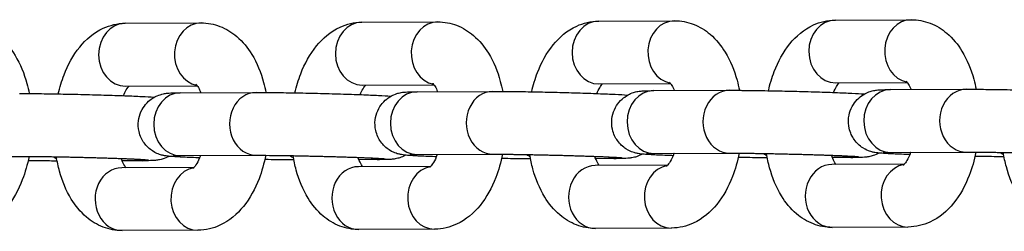
# Model space of a CAD drawing. Units: millimetres. Extents: x -3080 to 3102, y -3386 to 2495.
# Drawn here: x -795 to -716, y -443 to -427 of the extents above; entities that cross this region are included whole.
import ezdxf

# ---------------------------------------------------------------- set-up
doc = ezdxf.new("R2010")
doc.units = ezdxf.units.MM
doc.header["$LTSCALE"] = 100
doc.layers.add('SW_Toestellen', color=2, linetype='Continuous')

msp = doc.modelspace()

# ---------------------------------------------------------------- linework, layer by layer
at = {"layer": 'SW_Toestellen'}
for p, q in [((-748.664, -426.654), (-742.635, -426.627)), ((-729.841, -426.569), (-723.812, -426.542)), ((-786.31, -426.825), (-780.281, -426.798)), ((-767.487, -426.74), (-761.458, -426.712)), ((-786.288, -431.825), (-780.588, -431.799)), ((-767.465, -431.74), (-761.765, -431.714)), ((-748.642, -431.654), (-742.942, -431.629)), ((-744.288, -432.186), (-738.258, -432.158)), ((-729.819, -431.569), (-724.119, -431.544)), ((-725.465, -432.101), (-719.435, -432.073)), ((-781.934, -432.356), (-775.904, -432.329)), ((-763.111, -432.271), (-757.081, -432.244)), ((-800.734, -437.441), (-794.704, -437.414)), ((-781.911, -437.356), (-775.881, -437.329)), ((-763.088, -437.271), (-757.058, -437.244)), ((-747.27, -437.591), (-748.905, -437.598)), ((-744.265, -437.186), (-738.236, -437.158)), ((-728.447, -437.506), (-730.082, -437.513)), ((-725.442, -437.101), (-719.413, -437.073)), ((-780.837, -438.293), (-786.591, -438.32)), ((-784.916, -437.761), (-786.551, -437.768)), ((-762.015, -438.208), (-767.769, -438.234)), ((-766.093, -437.676), (-767.728, -437.683)), ((-743.192, -438.123), (-748.946, -438.149)), ((-724.369, -438.038), (-730.123, -438.064)), ((-742.893, -443.122), (-748.923, -443.149)), ((-724.07, -443.037), (-730.1, -443.064)), ((-780.539, -443.292), (-786.569, -443.319)), ((-761.716, -443.207), (-767.746, -443.234))]:
    msp.add_line(p, q, dxfattribs=at)
for centre, major_axis, start_param, end_param in [((-748.653, -429.154), (0.011, -2.5), 3.141593, 6.283185), ((-742.623, -429.127), (0.011, -2.5), 3.141593, 6.115133), ((-729.83, -429.069), (0.011, -2.5), 3.141593, 6.283185), ((-723.8, -429.042), (0.011, -2.5), 3.141593, 6.115133), ((-786.299, -429.325), (0.011, -2.5), 3.141593, 6.283185), ((-780.269, -429.297), (0.011, -2.5), 3.141593, 6.115133), ((-767.476, -429.24), (0.011, -2.5), 3.141593, 6.283185), ((-761.446, -429.212), (0.011, -2.5), 3.141593, 6.115133), ((-738.247, -434.658), (-0.011, 2.5), 0, 3.141593), ((-725.454, -434.601), (0.011, -2.5), 3.141593, 6.283185), ((-719.424, -434.573), (-0.011, 2.5), 0, 3.141593), ((-781.922, -434.856), (0.011, -2.5), 3.141593, 6.283185), ((-775.893, -434.829), (-0.011, 2.5), 0, 3.141593), ((-763.099, -434.771), (0.011, -2.5), 3.141593, 6.283185), ((-757.07, -434.744), (-0.011, 2.5), 0, 3.141593), ((-744.276, -434.686), (0.011, -2.5), 3.141593, 6.283185), ((-790.957, -435.288), (0.011, -2.5), 5.744246, 5.889659), ((-784.927, -435.261), (0.011, -2.5), 5.944871, 6.283185), ((-772.134, -435.203), (0.011, -2.5), 5.744246, 5.889659), ((-766.104, -435.176), (0.011, -2.5), 5.944871, 6.283185), ((-753.311, -435.118), (0.011, -2.5), 5.744246, 5.889659), ((-747.281, -435.091), (0.011, -2.5), 5.944871, 6.283185), ((-734.488, -435.033), (0.011, -2.5), 5.744246, 5.889659), ((-728.458, -435.006), (0.011, -2.5), 5.944871, 6.283185), ((-715.665, -434.948), (0.011, -2.5), 5.744246, 5.889659), ((-786.58, -440.819), (-0.011, 2.5), 0, 3.141593), ((-780.551, -440.792), (-0.011, 2.5), 0.140572, 3.141593), ((-767.757, -440.734), (-0.011, 2.5), 0, 3.141593), ((-761.728, -440.707), (-0.011, 2.5), 0.140572, 3.141593), ((-748.934, -440.649), (-0.011, 2.5), 0, 3.141593), ((-742.905, -440.622), (-0.011, 2.5), 0.140572, 3.141593), ((-730.111, -440.564), (-0.011, 2.5), 0, 3.141593), ((-724.082, -440.537), (-0.011, 2.5), 0.140572, 3.141593)]:
    msp.add_ellipse(centre, major_axis=major_axis, ratio=0.851521, start_param=start_param, end_param=end_param, dxfattribs=at)
for points, knots in [([(-753.99, -432.275), (-753.87, -431.752), (-753.718, -431.242), (-753.22, -429.951), (-752.819, -429.203), (-751.794, -427.941), (-751.183, -427.402), (-749.889, -426.808), (-749.295, -426.661), (-748.68, -426.655), (-748.672, -426.655), (-748.664, -426.654)], [5.083307, 5.083307, 5.083307, 5.083307, 5.315655, 5.315655, 5.697543, 5.697543, 6.046338, 6.046338, 6.280078, 6.280078, 6.283185, 6.283185, 6.283185, 6.283185]), ([(-742.635, -426.627), (-742.12, -426.625), (-741.605, -426.724), (-740.634, -427.095), (-740.187, -427.376), (-739.314, -428.118), (-738.924, -428.606), (-738.184, -429.815), (-737.881, -430.567), (-737.591, -431.622), (-737.529, -431.889), (-737.476, -432.16)], [6.283185, 6.283185, 6.283185, 6.283185, 6.481538, 6.481538, 6.696717, 6.696717, 6.973531, 6.973531, 7.336811, 7.336811, 7.456955, 7.456955, 7.456955, 7.456955]), ([(-735.167, -432.19), (-735.047, -431.666), (-734.895, -431.157), (-734.397, -429.866), (-733.996, -429.118), (-732.971, -427.856), (-732.36, -427.317), (-731.066, -426.723), (-730.472, -426.576), (-729.858, -426.569), (-729.849, -426.569), (-729.841, -426.569)], [5.083307, 5.083307, 5.083307, 5.083307, 5.315655, 5.315655, 5.697543, 5.697543, 6.046338, 6.046338, 6.280078, 6.280078, 6.283185, 6.283185, 6.283185, 6.283185]), ([(-723.812, -426.542), (-723.297, -426.54), (-722.782, -426.639), (-721.811, -427.01), (-721.364, -427.291), (-720.491, -428.033), (-720.101, -428.521), (-719.361, -429.73), (-719.058, -430.482), (-718.768, -431.537), (-718.706, -431.804), (-718.653, -432.074)], [6.283185, 6.283185, 6.283185, 6.283185, 6.481538, 6.481538, 6.696717, 6.696717, 6.973531, 6.973531, 7.336811, 7.336811, 7.456955, 7.456955, 7.456955, 7.456955]), ([(-799.103, -426.883), (-798.589, -426.88), (-798.074, -426.979), (-797.103, -427.351), (-796.656, -427.632), (-795.783, -428.374), (-795.393, -428.861), (-794.652, -430.07), (-794.349, -430.822), (-794.06, -431.878), (-793.998, -432.144), (-793.945, -432.415)], [6.283185, 6.283185, 6.283185, 6.283185, 6.481538, 6.481538, 6.696717, 6.696717, 6.973531, 6.973531, 7.336811, 7.336811, 7.456955, 7.456955, 7.456955, 7.456955]), ([(-791.636, -432.445), (-791.516, -431.922), (-791.363, -431.412), (-790.866, -430.121), (-790.465, -429.373), (-789.44, -428.111), (-788.829, -427.573), (-787.535, -426.978), (-786.94, -426.831), (-786.326, -426.825), (-786.318, -426.825), (-786.31, -426.825)], [5.083307, 5.083307, 5.083307, 5.083307, 5.315655, 5.315655, 5.697543, 5.697543, 6.046338, 6.046338, 6.280078, 6.280078, 6.283185, 6.283185, 6.283185, 6.283185]), ([(-780.281, -426.798), (-779.766, -426.795), (-779.251, -426.894), (-778.28, -427.265), (-777.833, -427.547), (-776.96, -428.289), (-776.57, -428.776), (-775.829, -429.985), (-775.526, -430.737), (-775.237, -431.792), (-775.175, -432.059), (-775.122, -432.33)], [6.283185, 6.283185, 6.283185, 6.283185, 6.481538, 6.481538, 6.696717, 6.696717, 6.973531, 6.973531, 7.336811, 7.336811, 7.456955, 7.456955, 7.456955, 7.456955]), ([(-772.813, -432.36), (-772.693, -431.837), (-772.54, -431.327), (-772.043, -430.036), (-771.642, -429.288), (-770.617, -428.026), (-770.006, -427.488), (-768.712, -426.893), (-768.117, -426.746), (-767.503, -426.74), (-767.495, -426.74), (-767.487, -426.74)], [5.083307, 5.083307, 5.083307, 5.083307, 5.315655, 5.315655, 5.697543, 5.697543, 6.046338, 6.046338, 6.280078, 6.280078, 6.283185, 6.283185, 6.283185, 6.283185]), ([(-761.458, -426.712), (-760.943, -426.71), (-760.428, -426.809), (-759.457, -427.18), (-759.01, -427.461), (-758.137, -428.203), (-757.747, -428.691), (-757.006, -429.9), (-756.703, -430.652), (-756.414, -431.707), (-756.352, -431.974), (-756.299, -432.245)], [6.283185, 6.283185, 6.283185, 6.283185, 6.481538, 6.481538, 6.696717, 6.696717, 6.973531, 6.973531, 7.336811, 7.336811, 7.456955, 7.456955, 7.456955, 7.456955]), ([(-786.455, -432.585), (-786.379, -432.405), (-786.3, -432.249), (-786.144, -431.987), (-786.068, -431.887), (-786.012, -431.823)], [5.359976, 5.359976, 5.359976, 5.359976, 5.5412334, 5.5412334, 5.7372872, 5.7372872, 5.7372872, 5.7372872]), ([(-780.689, -431.681), (-780.689, -431.681), (-780.676, -431.691), (-780.62, -431.754), (-780.56, -431.83), (-780.431, -432.05), (-780.364, -432.186), (-780.298, -432.349)], [0.3982144, 0.3982144, 0.3982144, 0.3982144, 0.5144515, 0.5144515, 0.7107498, 0.7107498, 0.8903625, 0.8903625, 0.8903625, 0.8903625]), ([(-767.632, -432.5), (-767.556, -432.319), (-767.477, -432.164), (-767.321, -431.902), (-767.245, -431.802), (-767.189, -431.738)], [5.359976, 5.359976, 5.359976, 5.359976, 5.5412334, 5.5412334, 5.7372872, 5.7372872, 5.7372872, 5.7372872]), ([(-761.866, -431.596), (-761.866, -431.596), (-761.853, -431.606), (-761.797, -431.669), (-761.737, -431.745), (-761.608, -431.965), (-761.541, -432.101), (-761.476, -432.263)], [0.3982144, 0.3982144, 0.3982144, 0.3982144, 0.5144515, 0.5144515, 0.7107498, 0.7107498, 0.8903625, 0.8903625, 0.8903625, 0.8903625]), ([(-748.809, -432.415), (-748.733, -432.234), (-748.654, -432.079), (-748.498, -431.817), (-748.422, -431.716), (-748.366, -431.653)], [5.359976, 5.359976, 5.359976, 5.359976, 5.5412334, 5.5412334, 5.7372872, 5.7372872, 5.7372872, 5.7372872]), ([(-743.043, -431.511), (-743.043, -431.511), (-743.031, -431.521), (-742.974, -431.583), (-742.914, -431.66), (-742.786, -431.879), (-742.718, -432.016), (-742.653, -432.178)], [0.3982144, 0.3982144, 0.3982144, 0.3982144, 0.5144515, 0.5144515, 0.7107498, 0.7107498, 0.8903625, 0.8903625, 0.8903625, 0.8903625]), ([(-738.258, -432.158), (-738.166, -432.158), (-738.068, -432.158), (-737.86, -432.158), (-737.749, -432.158), (-737.517, -432.159), (-737.396, -432.16), (-737.145, -432.162), (-737.015, -432.163), (-736.381, -432.17), (-735.819, -432.178), (-734.633, -432.199), (-734.01, -432.213), (-732.763, -432.243), (-732.139, -432.26), (-730.949, -432.296), (-730.384, -432.314), (-729.363, -432.353), (-728.909, -432.372), (-728.14, -432.41), (-727.843, -432.428), (-727.577, -432.451), (-727.557, -432.453), (-727.537, -432.455)], [3.141593, 3.141593, 3.141593, 3.141593, 3.22876, 3.22876, 3.317321, 3.317321, 3.406018, 3.406018, 3.493525, 3.493525, 3.820668, 3.820668, 4.143964, 4.143964, 4.466448, 4.466448, 4.789572, 4.789572, 5.115933, 5.115933, 5.458446, 5.458446, 5.486359, 5.486359, 5.486359, 5.486359]), ([(-729.986, -432.329), (-729.91, -432.149), (-729.831, -431.994), (-729.675, -431.732), (-729.599, -431.631), (-729.543, -431.568)], [5.359976, 5.359976, 5.359976, 5.359976, 5.5412334, 5.5412334, 5.7372872, 5.7372872, 5.7372872, 5.7372872]), ([(-723.926, -437.277), (-723.963, -437.275), (-724, -437.274), (-724.549, -437.253), (-725.003, -437.234), (-725.477, -437.211), (-725.57, -437.206), (-725.746, -437.196), (-725.83, -437.191), (-725.985, -437.181), (-726.057, -437.177), (-726.192, -437.167), (-726.254, -437.162), (-726.428, -437.147), (-726.506, -437.144), (-726.744, -437.101), (-726.784, -437.093), (-726.904, -437.066), (-726.985, -437.048), (-727.243, -436.957), (-727.39, -436.914), (-727.776, -436.662), (-727.899, -436.573), (-728.139, -436.341), (-728.244, -436.226), (-728.504, -435.857), (-728.664, -435.554), (-728.806, -434.913), (-728.823, -434.621), (-728.759, -434.077), (-728.685, -433.827), (-728.483, -433.373), (-728.352, -433.182), (-728.059, -432.829), (-727.903, -432.701), (-727.565, -432.456), (-727.417, -432.388), (-727.117, -432.257), (-727.01, -432.23), (-726.831, -432.183), (-726.768, -432.171), (-726.65, -432.151), (-726.603, -432.145), (-726.486, -432.131), (-726.433, -432.127), (-726.168, -432.108), (-725.992, -432.106), (-725.653, -432.102), (-725.562, -432.101), (-725.465, -432.101)], [1.624832, 1.624832, 1.624832, 1.624832, 1.647979, 1.647979, 1.97434, 1.97434, 2.060064, 2.060064, 2.146449, 2.146449, 2.232339, 2.232339, 2.316854, 2.316854, 2.473933, 2.473933, 2.501484, 2.501484, 2.535124, 2.535124, 2.56113, 2.56113, 2.570558, 2.570558, 2.576691, 2.576691, 2.585524, 2.585524, 2.591588, 2.591588, 2.597352, 2.597352, 2.604052, 2.604052, 2.613305, 2.613305, 2.628294, 2.628294, 2.652263, 2.652263, 2.678705, 2.678705, 2.712503, 2.712503, 2.775574, 2.775574, 3.050043, 3.050043, 3.141593, 3.141593, 3.141593, 3.141593]), ([(-724.22, -431.426), (-724.22, -431.426), (-724.208, -431.436), (-724.151, -431.498), (-724.091, -431.575), (-723.963, -431.794), (-723.895, -431.931), (-723.83, -432.093)], [0.3982144, 0.3982144, 0.3982144, 0.3982144, 0.5144515, 0.5144515, 0.7107498, 0.7107498, 0.8903625, 0.8903625, 0.8903625, 0.8903625]), ([(-719.435, -432.073), (-719.343, -432.073), (-719.245, -432.073), (-719.037, -432.073), (-718.926, -432.073), (-718.694, -432.074), (-718.573, -432.075), (-718.322, -432.077), (-718.193, -432.078), (-717.558, -432.085), (-716.996, -432.093), (-715.81, -432.114), (-715.187, -432.128), (-713.94, -432.158), (-713.316, -432.175), (-712.126, -432.21), (-711.561, -432.229), (-710.54, -432.268), (-710.086, -432.287), (-709.405, -432.321), (-709.153, -432.335), (-708.945, -432.351)], [3.141593, 3.141593, 3.141593, 3.141593, 3.22876, 3.22876, 3.317321, 3.317321, 3.406018, 3.406018, 3.493525, 3.493525, 3.820668, 3.820668, 4.143964, 4.143964, 4.466448, 4.466448, 4.789572, 4.789572, 5.115933, 5.115933, 5.381712, 5.381712, 5.381712, 5.381712]), ([(-794.727, -432.414), (-794.635, -432.413), (-794.537, -432.413), (-794.328, -432.413), (-794.218, -432.414), (-793.986, -432.415), (-793.865, -432.415), (-793.614, -432.417), (-793.484, -432.419), (-792.85, -432.425), (-792.287, -432.433), (-791.101, -432.455), (-790.479, -432.468), (-789.232, -432.498), (-788.608, -432.515), (-787.418, -432.551), (-786.852, -432.57), (-785.832, -432.608), (-785.378, -432.627), (-784.609, -432.666), (-784.312, -432.683), (-784.045, -432.707), (-784.025, -432.709), (-784.006, -432.71)], [3.141593, 3.141593, 3.141593, 3.141593, 3.22876, 3.22876, 3.317321, 3.317321, 3.406018, 3.406018, 3.493525, 3.493525, 3.820668, 3.820668, 4.143964, 4.143964, 4.466448, 4.466448, 4.789572, 4.789572, 5.115933, 5.115933, 5.458446, 5.458446, 5.486359, 5.486359, 5.486359, 5.486359]), ([(-780.395, -437.532), (-780.432, -437.531), (-780.468, -437.529), (-781.018, -437.509), (-781.471, -437.49), (-781.945, -437.466), (-782.039, -437.461), (-782.215, -437.451), (-782.298, -437.447), (-782.454, -437.437), (-782.526, -437.432), (-782.661, -437.422), (-782.723, -437.417), (-782.897, -437.402), (-782.974, -437.399), (-783.212, -437.357), (-783.253, -437.349), (-783.373, -437.322), (-783.453, -437.304), (-783.712, -437.213), (-783.859, -437.17), (-784.245, -436.917), (-784.368, -436.829), (-784.608, -436.596), (-784.713, -436.482), (-784.973, -436.113), (-785.133, -435.809), (-785.275, -435.169), (-785.292, -434.876), (-785.228, -434.332), (-785.154, -434.082), (-784.952, -433.628), (-784.821, -433.437), (-784.528, -433.084), (-784.372, -432.957), (-784.033, -432.711), (-783.886, -432.643), (-783.586, -432.513), (-783.478, -432.485), (-783.299, -432.439), (-783.237, -432.427), (-783.119, -432.406), (-783.071, -432.4), (-782.955, -432.386), (-782.902, -432.382), (-782.637, -432.363), (-782.461, -432.361), (-782.121, -432.357), (-782.031, -432.356), (-781.934, -432.356)], [7.908018, 7.908018, 7.908018, 7.908018, 7.931164, 7.931164, 8.257525, 8.257525, 8.34325, 8.34325, 8.429634, 8.429634, 8.515525, 8.515525, 8.600039, 8.600039, 8.757119, 8.757119, 8.784669, 8.784669, 8.81831, 8.81831, 8.844315, 8.844315, 8.853743, 8.853743, 8.859876, 8.859876, 8.86871, 8.86871, 8.874773, 8.874773, 8.880538, 8.880538, 8.887237, 8.887237, 8.89649, 8.89649, 8.911479, 8.911479, 8.935448, 8.935448, 8.96189, 8.96189, 8.995688, 8.995688, 9.058759, 9.058759, 9.333228, 9.333228, 9.424778, 9.424778, 9.424778, 9.424778]), ([(-775.904, -432.329), (-775.812, -432.328), (-775.714, -432.328), (-775.506, -432.328), (-775.395, -432.329), (-775.163, -432.33), (-775.042, -432.33), (-774.791, -432.332), (-774.661, -432.333), (-774.027, -432.34), (-773.464, -432.348), (-772.278, -432.37), (-771.656, -432.383), (-770.409, -432.413), (-769.785, -432.43), (-768.595, -432.466), (-768.029, -432.485), (-767.009, -432.523), (-766.555, -432.542), (-765.786, -432.581), (-765.489, -432.598), (-765.222, -432.622), (-765.203, -432.623), (-765.183, -432.625)], [3.141593, 3.141593, 3.141593, 3.141593, 3.22876, 3.22876, 3.317321, 3.317321, 3.406018, 3.406018, 3.493525, 3.493525, 3.820668, 3.820668, 4.143964, 4.143964, 4.466448, 4.466448, 4.789572, 4.789572, 5.115933, 5.115933, 5.458446, 5.458446, 5.486359, 5.486359, 5.486359, 5.486359]), ([(-761.572, -437.447), (-761.609, -437.446), (-761.646, -437.444), (-762.195, -437.424), (-762.648, -437.404), (-763.122, -437.381), (-763.216, -437.376), (-763.392, -437.366), (-763.475, -437.361), (-763.631, -437.352), (-763.703, -437.347), (-763.838, -437.337), (-763.9, -437.332), (-764.074, -437.317), (-764.151, -437.314), (-764.389, -437.271), (-764.43, -437.264), (-764.55, -437.236), (-764.63, -437.219), (-764.889, -437.128), (-765.036, -437.085), (-765.422, -436.832), (-765.545, -436.744), (-765.785, -436.511), (-765.89, -436.397), (-766.15, -436.028), (-766.31, -435.724), (-766.452, -435.084), (-766.469, -434.791), (-766.405, -434.247), (-766.331, -433.997), (-766.129, -433.543), (-765.998, -433.352), (-765.705, -432.999), (-765.549, -432.872), (-765.21, -432.626), (-765.063, -432.558), (-764.763, -432.428), (-764.655, -432.4), (-764.477, -432.353), (-764.414, -432.342), (-764.296, -432.321), (-764.248, -432.315), (-764.132, -432.301), (-764.079, -432.297), (-763.814, -432.278), (-763.638, -432.276), (-763.298, -432.272), (-763.208, -432.271), (-763.111, -432.271)], [1.624832, 1.624832, 1.624832, 1.624832, 1.647979, 1.647979, 1.97434, 1.97434, 2.060064, 2.060064, 2.146449, 2.146449, 2.232339, 2.232339, 2.316854, 2.316854, 2.473933, 2.473933, 2.501484, 2.501484, 2.535124, 2.535124, 2.56113, 2.56113, 2.570558, 2.570558, 2.576691, 2.576691, 2.585524, 2.585524, 2.591588, 2.591588, 2.597352, 2.597352, 2.604052, 2.604052, 2.613305, 2.613305, 2.628294, 2.628294, 2.652263, 2.652263, 2.678705, 2.678705, 2.712503, 2.712503, 2.775574, 2.775574, 3.050043, 3.050043, 3.141593, 3.141593, 3.141593, 3.141593]), ([(-757.081, -432.244), (-756.989, -432.243), (-756.891, -432.243), (-756.683, -432.243), (-756.572, -432.243), (-756.34, -432.244), (-756.219, -432.245), (-755.968, -432.247), (-755.838, -432.248), (-755.204, -432.255), (-754.642, -432.263), (-753.456, -432.285), (-752.833, -432.298), (-751.586, -432.328), (-750.962, -432.345), (-749.772, -432.381), (-749.207, -432.4), (-748.186, -432.438), (-747.732, -432.457), (-746.963, -432.495), (-746.666, -432.513), (-746.4, -432.536), (-746.38, -432.538), (-746.36, -432.54)], [3.141593, 3.141593, 3.141593, 3.141593, 3.22876, 3.22876, 3.317321, 3.317321, 3.406018, 3.406018, 3.493525, 3.493525, 3.820668, 3.820668, 4.143964, 4.143964, 4.466448, 4.466448, 4.789572, 4.789572, 5.115933, 5.115933, 5.458446, 5.458446, 5.486359, 5.486359, 5.486359, 5.486359]), ([(-742.749, -437.362), (-742.786, -437.36), (-742.823, -437.359), (-743.372, -437.339), (-743.826, -437.319), (-744.3, -437.296), (-744.393, -437.291), (-744.569, -437.281), (-744.653, -437.276), (-744.808, -437.267), (-744.88, -437.262), (-745.015, -437.252), (-745.077, -437.247), (-745.251, -437.232), (-745.329, -437.229), (-745.566, -437.186), (-745.607, -437.178), (-745.727, -437.151), (-745.808, -437.134), (-746.066, -437.042), (-746.213, -436.999), (-746.599, -436.747), (-746.722, -436.658), (-746.962, -436.426), (-747.067, -436.311), (-747.327, -435.943), (-747.487, -435.639), (-747.629, -434.998), (-747.646, -434.706), (-747.582, -434.162), (-747.508, -433.912), (-747.306, -433.458), (-747.175, -433.267), (-746.882, -432.914), (-746.726, -432.786), (-746.387, -432.541), (-746.24, -432.473), (-745.94, -432.342), (-745.833, -432.315), (-745.654, -432.268), (-745.591, -432.257), (-745.473, -432.236), (-745.425, -432.23), (-745.309, -432.216), (-745.256, -432.212), (-744.991, -432.193), (-744.815, -432.191), (-744.476, -432.187), (-744.385, -432.186), (-744.288, -432.186)], [7.908018, 7.908018, 7.908018, 7.908018, 7.931164, 7.931164, 8.257525, 8.257525, 8.34325, 8.34325, 8.429634, 8.429634, 8.515525, 8.515525, 8.600039, 8.600039, 8.757119, 8.757119, 8.784669, 8.784669, 8.81831, 8.81831, 8.844315, 8.844315, 8.853743, 8.853743, 8.859876, 8.859876, 8.86871, 8.86871, 8.874773, 8.874773, 8.880538, 8.880538, 8.887237, 8.887237, 8.89649, 8.89649, 8.911479, 8.911479, 8.935448, 8.935448, 8.96189, 8.96189, 8.995688, 8.995688, 9.058759, 9.058759, 9.333228, 9.333228, 9.424778, 9.424778, 9.424778, 9.424778]), ([(-793.964, -437.415), (-794.092, -438.059), (-794.268, -438.684), (-794.806, -440.081), (-795.208, -440.829), (-796.233, -442.091), (-796.844, -442.629), (-798.137, -443.224), (-798.732, -443.371), (-799.346, -443.377), (-799.354, -443.377), (-799.362, -443.377)], [8.174575, 8.174575, 8.174575, 8.174575, 8.457248, 8.457248, 8.839136, 8.839136, 9.187931, 9.187931, 9.42167, 9.42167, 9.424778, 9.424778, 9.424778, 9.424778]), ([(-794.704, -437.414), (-794.426, -437.413), (-794.072, -437.414), (-793.552, -437.418), (-793.439, -437.419), (-793.205, -437.422), (-793.083, -437.423), (-792.834, -437.426), (-792.706, -437.428), (-792.446, -437.432), (-792.314, -437.434), (-792.043, -437.439), (-791.904, -437.441), (-791.621, -437.446), (-791.476, -437.449), (-791.184, -437.455), (-791.036, -437.458), (-790.74, -437.464), (-790.592, -437.467), (-790.295, -437.474), (-790.145, -437.478), (-789.843, -437.485), (-789.691, -437.489), (-789.388, -437.496), (-789.237, -437.5), (-788.938, -437.509), (-788.791, -437.513), (-788.498, -437.521), (-788.353, -437.525), (-788.066, -437.534), (-787.922, -437.538), (-787.641, -437.547), (-787.502, -437.552), (-787.233, -437.56), (-787.101, -437.565), (-786.846, -437.574), (-786.722, -437.578), (-786.479, -437.587), (-786.36, -437.592), (-786.13, -437.601), (-786.019, -437.605), (-785.807, -437.614), (-785.707, -437.619), (-785.517, -437.627), (-785.428, -437.631), (-785.258, -437.64), (-785.178, -437.644), (-785.027, -437.652), (-784.956, -437.655), (-784.828, -437.663), (-784.77, -437.666), (-784.63, -437.676), (-784.56, -437.681), (-784.486, -437.687), (-784.467, -437.689), (-784.467, -437.689)], [3.141593, 3.141593, 3.141593, 3.141593, 3.433924, 3.433924, 3.511378, 3.511378, 3.589774, 3.589774, 3.668127, 3.668127, 3.745471, 3.745471, 3.824047, 3.824047, 3.903619, 3.903619, 3.983176, 3.983176, 4.061712, 4.061712, 4.140563, 4.140563, 4.220434, 4.220434, 4.300309, 4.300309, 4.379169, 4.379169, 4.457928, 4.457928, 4.537729, 4.537729, 4.617553, 4.617553, 4.696377, 4.696377, 4.774562, 4.774562, 4.853818, 4.853818, 4.933136, 4.933136, 5.011481, 5.011481, 5.087458, 5.087458, 5.164597, 5.164597, 5.241917, 5.241917, 5.3183, 5.3183, 5.448905, 5.448905, 5.533028, 5.533028, 5.533028, 5.533028]), ([(-786.569, -443.319), (-787.083, -443.322), (-787.598, -443.223), (-788.569, -442.852), (-789.016, -442.57), (-789.89, -441.828), (-790.28, -441.341), (-791.02, -440.132), (-791.323, -439.38), (-791.643, -438.214), (-791.726, -437.832), (-791.79, -437.443)], [3.141593, 3.141593, 3.141593, 3.141593, 3.339945, 3.339945, 3.555124, 3.555124, 3.831938, 3.831938, 4.195218, 4.195218, 4.365996, 4.365996, 4.365996, 4.365996]), ([(-786.262, -438.318), (-786.29, -438.279), (-786.322, -438.23), (-786.427, -438.052), (-786.505, -437.891), (-786.593, -437.66), (-786.607, -437.621), (-786.62, -437.582)], [3.7521502, 3.7521502, 3.7521502, 3.7521502, 3.8523425, 3.8523425, 4.0578047, 4.0578047, 4.0968188, 4.0968188, 4.0968188, 4.0968188]), ([(-782.844, -437.407), (-782.936, -437.459), (-783.013, -437.495), (-783.264, -437.604), (-783.371, -437.632), (-783.55, -437.678), (-783.613, -437.69), (-783.731, -437.711), (-783.778, -437.717), (-783.895, -437.731), (-783.947, -437.735), (-784.212, -437.754), (-784.389, -437.756), (-784.728, -437.76), (-784.819, -437.761), (-784.916, -437.761)], [5.7613105, 5.7613105, 5.7613105, 5.7613105, 5.7698866, 5.7698866, 5.7938557, 5.7938557, 5.8202975, 5.8202975, 5.8540958, 5.8540958, 5.9171666, 5.9171666, 6.1916353, 6.1916353, 6.2831853, 6.2831853, 6.2831853, 6.2831853]), ([(-782.503, -437.366), (-782.503, -437.366), (-782.478, -437.365), (-782.365, -437.361), (-782.233, -437.358), (-782.017, -437.357), (-781.966, -437.356), (-781.911, -437.356)], [9.0716181, 9.0716181, 9.0716181, 9.0716181, 9.1689166, 9.1689166, 9.367228, 9.367228, 9.424778, 9.424778, 9.424778, 9.424778]), ([(-780.322, -437.349), (-780.324, -437.353), (-780.325, -437.357), (-780.423, -437.615), (-780.527, -437.83), (-780.712, -438.141), (-780.794, -438.247), (-780.897, -438.359), (-780.926, -438.38), (-780.926, -438.38)], [2.1594493, 2.1594493, 2.1594493, 2.1594493, 2.1634145, 2.1634145, 2.3996408, 2.3996408, 2.6122059, 2.6122059, 2.7852877, 2.7852877, 2.7852877, 2.7852877]), ([(-775.141, -437.33), (-775.269, -437.973), (-775.445, -438.599), (-775.983, -439.996), (-776.385, -440.744), (-777.41, -442.006), (-778.021, -442.544), (-779.315, -443.139), (-779.909, -443.286), (-780.523, -443.292), (-780.531, -443.292), (-780.539, -443.292)], [8.174575, 8.174575, 8.174575, 8.174575, 8.457248, 8.457248, 8.839136, 8.839136, 9.187931, 9.187931, 9.42167, 9.42167, 9.424778, 9.424778, 9.424778, 9.424778]), ([(-775.881, -437.329), (-775.603, -437.327), (-775.249, -437.329), (-774.729, -437.333), (-774.616, -437.334), (-774.382, -437.337), (-774.26, -437.338), (-774.011, -437.341), (-773.883, -437.343), (-773.623, -437.347), (-773.491, -437.349), (-773.22, -437.354), (-773.081, -437.356), (-772.798, -437.361), (-772.653, -437.364), (-772.361, -437.37), (-772.213, -437.373), (-771.917, -437.379), (-771.769, -437.382), (-771.472, -437.389), (-771.322, -437.393), (-771.02, -437.4), (-770.868, -437.404), (-770.565, -437.411), (-770.414, -437.415), (-770.115, -437.423), (-769.968, -437.427), (-769.675, -437.436), (-769.531, -437.44), (-769.243, -437.449), (-769.1, -437.453), (-768.818, -437.462), (-768.679, -437.466), (-768.41, -437.475), (-768.278, -437.48), (-768.023, -437.489), (-767.899, -437.493), (-767.656, -437.502), (-767.537, -437.507), (-767.307, -437.516), (-767.196, -437.52), (-766.985, -437.529), (-766.884, -437.534), (-766.694, -437.542), (-766.605, -437.546), (-766.435, -437.554), (-766.355, -437.558), (-766.204, -437.566), (-766.134, -437.57), (-766.005, -437.578), (-765.947, -437.581), (-765.807, -437.59), (-765.737, -437.596), (-765.663, -437.602), (-765.644, -437.604), (-765.644, -437.604)], [3.141593, 3.141593, 3.141593, 3.141593, 3.433924, 3.433924, 3.511378, 3.511378, 3.589774, 3.589774, 3.668127, 3.668127, 3.745471, 3.745471, 3.824047, 3.824047, 3.903619, 3.903619, 3.983176, 3.983176, 4.061712, 4.061712, 4.140563, 4.140563, 4.220434, 4.220434, 4.300309, 4.300309, 4.379169, 4.379169, 4.457928, 4.457928, 4.537729, 4.537729, 4.617553, 4.617553, 4.696377, 4.696377, 4.774562, 4.774562, 4.853818, 4.853818, 4.933136, 4.933136, 5.011481, 5.011481, 5.087458, 5.087458, 5.164597, 5.164597, 5.241917, 5.241917, 5.3183, 5.3183, 5.448905, 5.448905, 5.533028, 5.533028, 5.533028, 5.533028]), ([(-767.746, -443.234), (-768.26, -443.237), (-768.775, -443.138), (-769.747, -442.766), (-770.193, -442.485), (-771.067, -441.743), (-771.457, -441.256), (-772.197, -440.046), (-772.5, -439.295), (-772.82, -438.129), (-772.903, -437.747), (-772.967, -437.358)], [3.141593, 3.141593, 3.141593, 3.141593, 3.339945, 3.339945, 3.555124, 3.555124, 3.831938, 3.831938, 4.195218, 4.195218, 4.365996, 4.365996, 4.365996, 4.365996]), ([(-767.439, -438.233), (-767.467, -438.194), (-767.499, -438.145), (-767.604, -437.967), (-767.682, -437.806), (-767.77, -437.574), (-767.784, -437.536), (-767.797, -437.497)], [3.7521502, 3.7521502, 3.7521502, 3.7521502, 3.8523425, 3.8523425, 4.0578047, 4.0578047, 4.0968188, 4.0968188, 4.0968188, 4.0968188]), ([(-764.021, -437.321), (-764.114, -437.374), (-764.19, -437.41), (-764.441, -437.519), (-764.548, -437.547), (-764.727, -437.593), (-764.79, -437.605), (-764.908, -437.626), (-764.955, -437.632), (-765.072, -437.646), (-765.124, -437.65), (-765.39, -437.668), (-765.566, -437.671), (-765.905, -437.675), (-765.996, -437.675), (-766.093, -437.676)], [5.7613105, 5.7613105, 5.7613105, 5.7613105, 5.7698866, 5.7698866, 5.7938557, 5.7938557, 5.8202975, 5.8202975, 5.8540958, 5.8540958, 5.9171666, 5.9171666, 6.1916353, 6.1916353, 6.2831853, 6.2831853, 6.2831853, 6.2831853]), ([(-763.68, -437.281), (-763.68, -437.281), (-763.655, -437.28), (-763.542, -437.276), (-763.41, -437.273), (-763.195, -437.271), (-763.143, -437.271), (-763.088, -437.271)], [2.7884328, 2.7884328, 2.7884328, 2.7884328, 2.8857313, 2.8857313, 3.0840427, 3.0840427, 3.1415927, 3.1415927, 3.1415927, 3.1415927]), ([(-761.499, -437.264), (-761.501, -437.268), (-761.502, -437.272), (-761.6, -437.53), (-761.704, -437.745), (-761.89, -438.056), (-761.971, -438.162), (-762.074, -438.274), (-762.103, -438.295), (-762.103, -438.295)], [2.1594493, 2.1594493, 2.1594493, 2.1594493, 2.1634145, 2.1634145, 2.3996408, 2.3996408, 2.6122059, 2.6122059, 2.7852877, 2.7852877, 2.7852877, 2.7852877]), ([(-756.318, -437.245), (-756.446, -437.888), (-756.622, -438.514), (-757.16, -439.911), (-757.562, -440.659), (-758.587, -441.92), (-759.198, -442.459), (-760.492, -443.054), (-761.086, -443.201), (-761.7, -443.207), (-761.708, -443.207), (-761.716, -443.207)], [8.174575, 8.174575, 8.174575, 8.174575, 8.457248, 8.457248, 8.839136, 8.839136, 9.187931, 9.187931, 9.42167, 9.42167, 9.424778, 9.424778, 9.424778, 9.424778]), ([(-757.058, -437.244), (-756.78, -437.242), (-756.426, -437.243), (-755.906, -437.248), (-755.793, -437.249), (-755.559, -437.251), (-755.437, -437.253), (-755.188, -437.256), (-755.06, -437.258), (-754.8, -437.262), (-754.668, -437.264), (-754.397, -437.268), (-754.258, -437.271), (-753.975, -437.276), (-753.83, -437.279), (-753.538, -437.285), (-753.39, -437.288), (-753.095, -437.294), (-752.947, -437.297), (-752.649, -437.304), (-752.499, -437.307), (-752.197, -437.315), (-752.045, -437.318), (-751.742, -437.326), (-751.591, -437.33), (-751.292, -437.338), (-751.145, -437.342), (-750.852, -437.351), (-750.708, -437.355), (-750.42, -437.363), (-750.277, -437.368), (-749.995, -437.377), (-749.857, -437.381), (-749.587, -437.39), (-749.455, -437.395), (-749.2, -437.404), (-749.076, -437.408), (-748.833, -437.417), (-748.714, -437.422), (-748.484, -437.431), (-748.373, -437.435), (-748.162, -437.444), (-748.061, -437.448), (-747.871, -437.457), (-747.782, -437.461), (-747.612, -437.469), (-747.532, -437.473), (-747.381, -437.481), (-747.311, -437.485), (-747.183, -437.493), (-747.124, -437.496), (-746.984, -437.505), (-746.914, -437.511), (-746.84, -437.517), (-746.821, -437.519), (-746.821, -437.519)], [3.141593, 3.141593, 3.141593, 3.141593, 3.433924, 3.433924, 3.511378, 3.511378, 3.589774, 3.589774, 3.668127, 3.668127, 3.745471, 3.745471, 3.824047, 3.824047, 3.903619, 3.903619, 3.983176, 3.983176, 4.061712, 4.061712, 4.140563, 4.140563, 4.220434, 4.220434, 4.300309, 4.300309, 4.379169, 4.379169, 4.457928, 4.457928, 4.537729, 4.537729, 4.617553, 4.617553, 4.696377, 4.696377, 4.774562, 4.774562, 4.853818, 4.853818, 4.933136, 4.933136, 5.011481, 5.011481, 5.087458, 5.087458, 5.164597, 5.164597, 5.241917, 5.241917, 5.3183, 5.3183, 5.448905, 5.448905, 5.533028, 5.533028, 5.533028, 5.533028]), ([(-754.082, -437.617), (-754.268, -437.616), (-754.467, -437.614), (-755.177, -437.607), (-755.739, -437.598), (-756.354, -437.587), (-756.372, -437.587), (-756.391, -437.587)], [0.2150517, 0.2150517, 0.2150517, 0.2150517, 0.3519325, 0.3519325, 0.6790756, 0.6790756, 0.6891653, 0.6891653, 0.6891653, 0.6891653]), ([(-748.923, -443.149), (-749.437, -443.151), (-749.952, -443.052), (-750.924, -442.681), (-751.37, -442.4), (-752.244, -441.658), (-752.634, -441.17), (-753.374, -439.961), (-753.677, -439.21), (-753.997, -438.044), (-754.08, -437.662), (-754.144, -437.273)], [3.141593, 3.141593, 3.141593, 3.141593, 3.339945, 3.339945, 3.555124, 3.555124, 3.831938, 3.831938, 4.195218, 4.195218, 4.365996, 4.365996, 4.365996, 4.365996]), ([(-748.616, -438.148), (-748.644, -438.109), (-748.676, -438.06), (-748.781, -437.882), (-748.859, -437.721), (-748.947, -437.489), (-748.961, -437.451), (-748.975, -437.412)], [3.7521502, 3.7521502, 3.7521502, 3.7521502, 3.8523425, 3.8523425, 4.0578047, 4.0578047, 4.0968188, 4.0968188, 4.0968188, 4.0968188]), ([(-745.198, -437.236), (-745.291, -437.289), (-745.367, -437.325), (-745.618, -437.434), (-745.725, -437.462), (-745.904, -437.508), (-745.967, -437.52), (-746.085, -437.54), (-746.132, -437.547), (-746.249, -437.561), (-746.301, -437.565), (-746.567, -437.583), (-746.743, -437.586), (-747.082, -437.59), (-747.173, -437.59), (-747.27, -437.591)], [5.7613105, 5.7613105, 5.7613105, 5.7613105, 5.7698866, 5.7698866, 5.7938557, 5.7938557, 5.8202975, 5.8202975, 5.8540958, 5.8540958, 5.9171666, 5.9171666, 6.1916353, 6.1916353, 6.2831853, 6.2831853, 6.2831853, 6.2831853]), ([(-744.857, -437.196), (-744.857, -437.196), (-744.833, -437.195), (-744.719, -437.191), (-744.587, -437.188), (-744.372, -437.186), (-744.32, -437.186), (-744.265, -437.186)], [9.0716181, 9.0716181, 9.0716181, 9.0716181, 9.1689166, 9.1689166, 9.367228, 9.367228, 9.424778, 9.424778, 9.424778, 9.424778]), ([(-742.676, -437.178), (-742.678, -437.183), (-742.679, -437.187), (-742.777, -437.445), (-742.881, -437.66), (-743.067, -437.971), (-743.149, -438.077), (-743.251, -438.189), (-743.28, -438.21), (-743.28, -438.21)], [2.1594493, 2.1594493, 2.1594493, 2.1594493, 2.1634145, 2.1634145, 2.3996408, 2.3996408, 2.6122059, 2.6122059, 2.7852877, 2.7852877, 2.7852877, 2.7852877]), ([(-737.495, -437.16), (-737.623, -437.803), (-737.799, -438.428), (-738.338, -439.826), (-738.739, -440.574), (-739.764, -441.835), (-740.375, -442.374), (-741.669, -442.968), (-742.263, -443.115), (-742.877, -443.122), (-742.885, -443.122), (-742.893, -443.122)], [8.174575, 8.174575, 8.174575, 8.174575, 8.457248, 8.457248, 8.839136, 8.839136, 9.187931, 9.187931, 9.42167, 9.42167, 9.424778, 9.424778, 9.424778, 9.424778]), ([(-738.236, -437.158), (-737.958, -437.157), (-737.603, -437.158), (-737.083, -437.163), (-736.97, -437.164), (-736.736, -437.166), (-736.614, -437.168), (-736.365, -437.171), (-736.237, -437.173), (-735.977, -437.177), (-735.845, -437.179), (-735.574, -437.183), (-735.436, -437.186), (-735.152, -437.191), (-735.008, -437.194), (-734.715, -437.199), (-734.567, -437.202), (-734.272, -437.209), (-734.124, -437.212), (-733.826, -437.219), (-733.676, -437.222), (-733.374, -437.23), (-733.222, -437.233), (-732.919, -437.241), (-732.768, -437.245), (-732.469, -437.253), (-732.322, -437.257), (-732.029, -437.265), (-731.885, -437.27), (-731.597, -437.278), (-731.454, -437.283), (-731.172, -437.292), (-731.034, -437.296), (-730.764, -437.305), (-730.632, -437.31), (-730.377, -437.318), (-730.253, -437.323), (-730.01, -437.332), (-729.891, -437.337), (-729.661, -437.346), (-729.55, -437.35), (-729.339, -437.359), (-729.238, -437.363), (-729.048, -437.372), (-728.959, -437.376), (-728.789, -437.384), (-728.709, -437.388), (-728.558, -437.396), (-728.488, -437.4), (-728.36, -437.407), (-728.302, -437.411), (-728.161, -437.42), (-728.091, -437.425), (-728.017, -437.432), (-727.998, -437.434), (-727.998, -437.434)], [3.141593, 3.141593, 3.141593, 3.141593, 3.433924, 3.433924, 3.511378, 3.511378, 3.589774, 3.589774, 3.668127, 3.668127, 3.745471, 3.745471, 3.824047, 3.824047, 3.903619, 3.903619, 3.983176, 3.983176, 4.061712, 4.061712, 4.140563, 4.140563, 4.220434, 4.220434, 4.300309, 4.300309, 4.379169, 4.379169, 4.457928, 4.457928, 4.537729, 4.537729, 4.617553, 4.617553, 4.696377, 4.696377, 4.774562, 4.774562, 4.853818, 4.853818, 4.933136, 4.933136, 5.011481, 5.011481, 5.087458, 5.087458, 5.164597, 5.164597, 5.241917, 5.241917, 5.3183, 5.3183, 5.448905, 5.448905, 5.533028, 5.533028, 5.533028, 5.533028]), ([(-735.259, -437.532), (-735.445, -437.531), (-735.644, -437.529), (-736.354, -437.522), (-736.916, -437.513), (-737.531, -437.502), (-737.549, -437.502), (-737.568, -437.501)], [6.498237, 6.498237, 6.498237, 6.498237, 6.6351178, 6.6351178, 6.9622609, 6.9622609, 6.9723506, 6.9723506, 6.9723506, 6.9723506]), ([(-730.1, -443.064), (-730.614, -443.066), (-731.129, -442.967), (-732.101, -442.596), (-732.548, -442.315), (-733.421, -441.573), (-733.811, -441.085), (-734.551, -439.876), (-734.854, -439.125), (-735.174, -437.959), (-735.257, -437.576), (-735.321, -437.188)], [3.141593, 3.141593, 3.141593, 3.141593, 3.339945, 3.339945, 3.555124, 3.555124, 3.831938, 3.831938, 4.195218, 4.195218, 4.365996, 4.365996, 4.365996, 4.365996]), ([(-729.793, -438.063), (-729.821, -438.024), (-729.853, -437.975), (-729.958, -437.797), (-730.036, -437.636), (-730.124, -437.404), (-730.138, -437.366), (-730.152, -437.327)], [3.7521502, 3.7521502, 3.7521502, 3.7521502, 3.8523425, 3.8523425, 4.0578047, 4.0578047, 4.0968188, 4.0968188, 4.0968188, 4.0968188]), ([(-726.375, -437.151), (-726.468, -437.204), (-726.544, -437.24), (-726.795, -437.349), (-726.902, -437.376), (-727.081, -437.423), (-727.144, -437.435), (-727.262, -437.455), (-727.309, -437.461), (-727.426, -437.475), (-727.478, -437.48), (-727.744, -437.498), (-727.92, -437.5), (-728.259, -437.504), (-728.35, -437.505), (-728.447, -437.506)], [5.7613105, 5.7613105, 5.7613105, 5.7613105, 5.7698866, 5.7698866, 5.7938557, 5.7938557, 5.8202975, 5.8202975, 5.8540958, 5.8540958, 5.9171666, 5.9171666, 6.1916353, 6.1916353, 6.2831853, 6.2831853, 6.2831853, 6.2831853]), ([(-726.034, -437.111), (-726.034, -437.111), (-726.01, -437.109), (-725.896, -437.106), (-725.764, -437.103), (-725.549, -437.101), (-725.497, -437.101), (-725.442, -437.101)], [2.7884328, 2.7884328, 2.7884328, 2.7884328, 2.8857313, 2.8857313, 3.0840427, 3.0840427, 3.1415927, 3.1415927, 3.1415927, 3.1415927]), ([(-723.853, -437.093), (-723.855, -437.098), (-723.857, -437.102), (-723.954, -437.36), (-724.058, -437.574), (-724.244, -437.886), (-724.326, -437.991), (-724.429, -438.104), (-724.458, -438.125), (-724.458, -438.125)], [2.1594493, 2.1594493, 2.1594493, 2.1594493, 2.1634145, 2.1634145, 2.3996408, 2.3996408, 2.6122059, 2.6122059, 2.7852877, 2.7852877, 2.7852877, 2.7852877]), ([(-718.672, -437.074), (-718.8, -437.718), (-718.976, -438.343), (-719.515, -439.74), (-719.916, -440.488), (-720.941, -441.75), (-721.552, -442.289), (-722.846, -442.883), (-723.44, -443.03), (-724.054, -443.037), (-724.062, -443.037), (-724.07, -443.037)], [8.174575, 8.174575, 8.174575, 8.174575, 8.457248, 8.457248, 8.839136, 8.839136, 9.187931, 9.187931, 9.42167, 9.42167, 9.424778, 9.424778, 9.424778, 9.424778]), ([(-719.413, -437.073), (-719.135, -437.072), (-718.78, -437.073), (-718.26, -437.078), (-718.147, -437.079), (-717.913, -437.081), (-717.791, -437.083), (-717.542, -437.086), (-717.414, -437.088), (-717.154, -437.092), (-717.022, -437.094), (-716.751, -437.098), (-716.613, -437.101), (-716.329, -437.106), (-716.185, -437.108), (-715.892, -437.114), (-715.744, -437.117), (-715.449, -437.124), (-715.301, -437.127), (-715.003, -437.134), (-714.853, -437.137), (-714.552, -437.144), (-714.4, -437.148), (-714.096, -437.156), (-713.945, -437.16), (-713.646, -437.168), (-713.499, -437.172), (-713.207, -437.18), (-713.062, -437.185), (-712.774, -437.193), (-712.631, -437.198), (-712.349, -437.206), (-712.211, -437.211), (-711.941, -437.22), (-711.809, -437.224), (-711.554, -437.233), (-711.43, -437.238), (-711.187, -437.247), (-711.068, -437.251), (-710.838, -437.26), (-710.727, -437.265), (-710.516, -437.274), (-710.415, -437.278), (-710.225, -437.287), (-710.136, -437.291), (-709.966, -437.299), (-709.886, -437.303), (-709.735, -437.311), (-709.665, -437.315), (-709.537, -437.322), (-709.479, -437.326), (-709.339, -437.335), (-709.268, -437.34), (-709.194, -437.347), (-709.176, -437.349), (-709.176, -437.349)], [3.141593, 3.141593, 3.141593, 3.141593, 3.433924, 3.433924, 3.511378, 3.511378, 3.589774, 3.589774, 3.668127, 3.668127, 3.745471, 3.745471, 3.824047, 3.824047, 3.903619, 3.903619, 3.983176, 3.983176, 4.061712, 4.061712, 4.140563, 4.140563, 4.220434, 4.220434, 4.300309, 4.300309, 4.379169, 4.379169, 4.457928, 4.457928, 4.537729, 4.537729, 4.617553, 4.617553, 4.696377, 4.696377, 4.774562, 4.774562, 4.853818, 4.853818, 4.933136, 4.933136, 5.011481, 5.011481, 5.087458, 5.087458, 5.164597, 5.164597, 5.241917, 5.241917, 5.3183, 5.3183, 5.448905, 5.448905, 5.533028, 5.533028, 5.533028, 5.533028]), ([(-716.436, -437.447), (-716.622, -437.445), (-716.821, -437.444), (-717.531, -437.436), (-718.093, -437.428), (-718.708, -437.417), (-718.727, -437.417), (-718.745, -437.416)], [0.2150517, 0.2150517, 0.2150517, 0.2150517, 0.3519325, 0.3519325, 0.6790756, 0.6790756, 0.6891653, 0.6891653, 0.6891653, 0.6891653]), ([(-711.277, -442.979), (-711.792, -442.981), (-712.307, -442.882), (-713.278, -442.511), (-713.725, -442.23), (-714.598, -441.488), (-714.988, -441), (-715.728, -439.791), (-716.031, -439.039), (-716.351, -437.873), (-716.434, -437.491), (-716.498, -437.103)], [3.141593, 3.141593, 3.141593, 3.141593, 3.339945, 3.339945, 3.555124, 3.555124, 3.831938, 3.831938, 4.195218, 4.195218, 4.365996, 4.365996, 4.365996, 4.365996]), ([(-791.728, -437.787), (-791.914, -437.786), (-792.113, -437.784), (-792.822, -437.777), (-793.385, -437.769), (-794, -437.758), (-794.018, -437.757), (-794.037, -437.757)], [0.2150517, 0.2150517, 0.2150517, 0.2150517, 0.3519325, 0.3519325, 0.6790756, 0.6790756, 0.6891653, 0.6891653, 0.6891653, 0.6891653]), ([(-772.905, -437.702), (-773.091, -437.701), (-773.29, -437.699), (-774, -437.692), (-774.562, -437.684), (-775.177, -437.672), (-775.195, -437.672), (-775.214, -437.672)], [6.498237, 6.498237, 6.498237, 6.498237, 6.6351178, 6.6351178, 6.9622609, 6.9622609, 6.9723506, 6.9723506, 6.9723506, 6.9723506])]:
    msp.add_open_spline(points, degree=3, knots=knots, dxfattribs=at)

doc.saveas('drawing.dxf')
